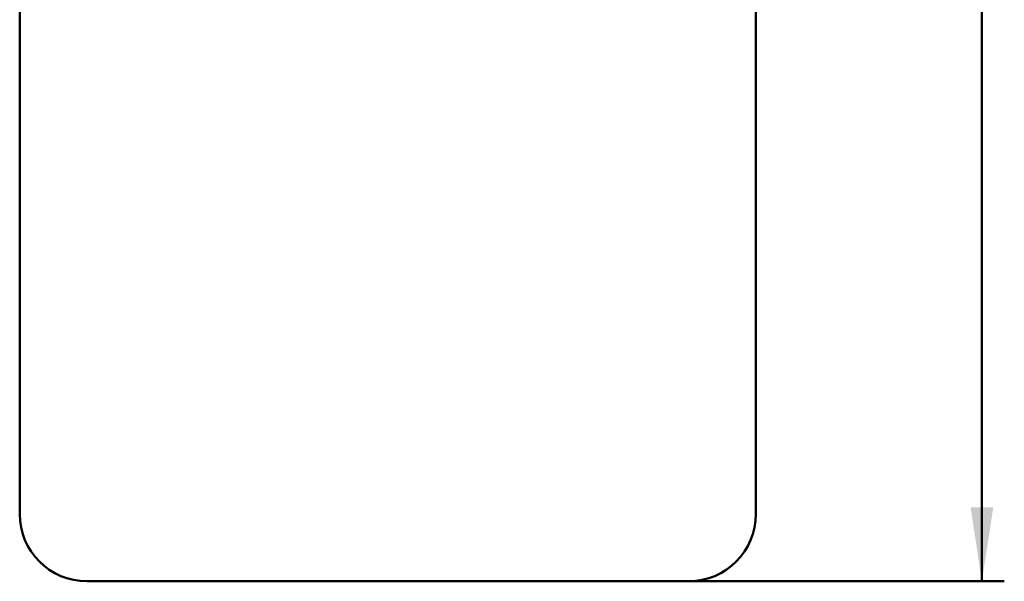
# Model space of a CAD drawing. Units: millimetres. Extents: x 15 to 205, y 5 to 292.
# Drawn here: x 101 to 145, y 116 to 142 of the extents above; entities that cross this region are included whole.
import ezdxf

# ---------------------------------------------------------------- set-up
doc = ezdxf.new("R2010")
doc.units = ezdxf.units.MM
doc.layers.add('TABELKA', color=7, linetype='Continuous', lineweight=50)
doc.styles.add('SLDTEXTSTYLE1', font='TXT', dxfattribs={"width": 0.75})
doc.dimstyles.new('SLDDIMSTYLE1', dxfattribs={"dimtxt": 3.5, "dimasz": 3.302, "dimexe": 0, "dimexo": 0.0625, "dimgap": 0.875, "dimtad": 1, "dimdec": 0, "dimlfac": 100, "dimrnd": 1e-09, "dimzin": 12, "dimdsep": 46, "dimtxsty": 'SLDTEXTSTYLE1', "dimsah": 1, "dimcen": 0.09, "dimadec": 0, "dimazin": 3, "dimtfac": 1, "dimtofl": 0, "dimtmove": 0, "dimatfit": 3, "dimfxl": 0, "dimfrac": 2, "dimtolj": 1, "dimtzin": 12, "dimarcsym": 0})

# ---------------------------------------------------------------- blocks, each defined once
blk = doc.blocks.new('_D_1')
at = {"layer": 'TABELKA'}
for p, q in [((131.584, 192.481), (144.675, 192.481)), ((143.675, 116.481), (143.675, 192.481)), ((118.148, 116.481), (144.675, 116.481))]:
    blk.add_line(p, q, dxfattribs=at)
for points in [[(143.675, 192.481), (143.167, 189.179), (144.183, 189.179)], [(143.675, 116.481), (144.183, 119.783), (143.167, 119.783)]]:
    blk.add_solid(points, dxfattribs=at)
at = {"layer": 'TABELKA', "insert": (139.163, 151.69), "char_height": 3.5, "attachment_point": 1, "rotation": 90, "style": 'SLDTEXTSTYLE1'}
blk.add_mtext('760', dxfattribs=at)

msp = doc.modelspace()

# ---------------------------------------------------------------- linework, layer by layer
at = {"layer": 'TABELKA'}
for p, q in [((100.713, 143.958), (100.713, 119.481)), ((133.583, 143.958), (133.583, 119.481)), ((103.713, 116.481), (130.583, 116.481))]:
    msp.add_line(p, q, dxfattribs=at)
for centre, start, end in [((103.713, 119.481), 180, 270), ((130.583, 119.481), 270, 0)]:
    msp.add_arc(centre, 3, start, end, dxfattribs=at)

# ---------------------------------------------------------------- dimensions: what is measured, and where the dimension line sits
dim = msp.add_linear_dim(base=(143.675, 192.481), p1=(117.148, 116.481), p2=(130.584, 192.481), angle=90, dimstyle='SLDDIMSTYLE1', dxfattribs=at)
dim.commit()
dim.dimension.update_dxf_attribs({"geometry": '_D_1', "text_midpoint": (143.675, 155.569), "dimtype": 160})

doc.saveas('drawing.dxf')
